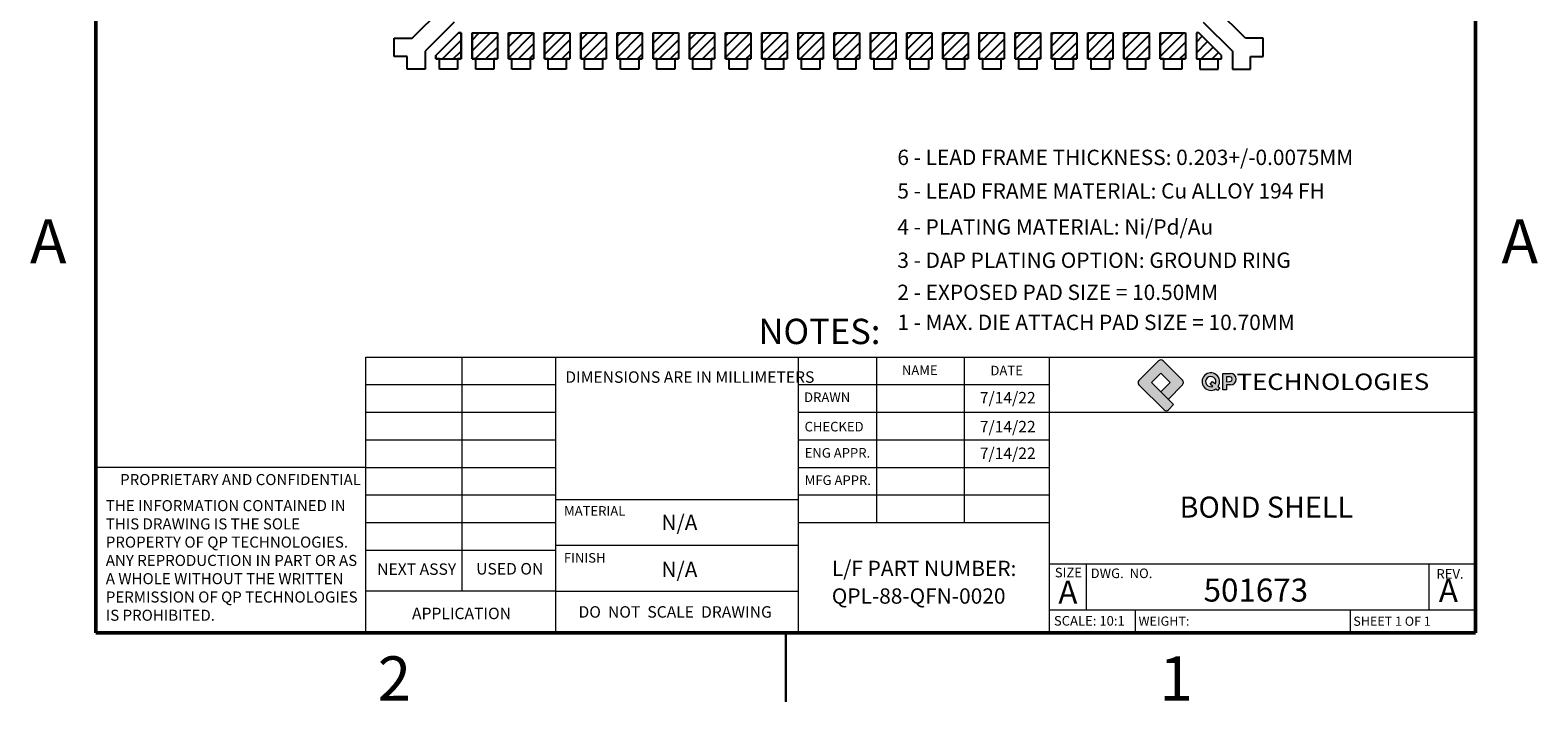
# Model space of a CAD drawing. Units: millimetres. Extents: x 3 to 213, y 3 to 276.
# Drawn here: x 4 to 212, y 3 to 96 of the extents above; entities that cross this region are included whole.
import ezdxf

# ---------------------------------------------------------------- set-up
doc = ezdxf.new("R2010")
doc.units = ezdxf.units.MM
doc.layers.add('FORMAT', color=7, linetype='Continuous')
doc.layers.add('LOGO TEXT', color=7, linetype='Continuous', lineweight=0)
doc.layers.add('Tracing', color=244, linetype='Continuous', lineweight=0)
doc.styles.add('SLDTEXTSTYLE0', font='TXT', dxfattribs={"width": 0.697368})
doc.styles.add('SLDTEXTSTYLE1', font='TXT', dxfattribs={"width": 0.7})
doc.styles.add('SLDTEXTSTYLE2', font='TXT', dxfattribs={"width": 0.75})
doc.styles.add('SLDTEXTSTYLE3', font='TXT', dxfattribs={"width": 0.6875})
doc.styles.add('SLDTEXTSTYLE4', font='TXT', dxfattribs={"width": 0.684783})
doc.styles.add('SLDTEXTSTYLE5', font='TXT', dxfattribs={"width": 0.694444})
doc.styles.add('Technology Text', font='tahoma.ttf', dxfattribs={"width": 1.15, "height": 0.079})

# ---------------------------------------------------------------- blocks, each defined once
blk = doc.blocks.new('SW_NOTE_0')
at = {"color": 0, "linetype": 'Continuous', "lineweight": 0, "char_height": 2.1167, "attachment_point": 1, "style": 'SLDTEXTSTYLE2'}
for s, insert in [('L/F PART NUMBER:', (0, 2.73)), ('QPL-88-QFN-0020', (0, -1.09))]:
    blk.add_mtext(s, dxfattribs=dict(at, insert=insert))
blk = doc.blocks.new('SW_NOTE_0_1')
at = {"color": 0, "linetype": 'Continuous', "lineweight": 0, "char_height": 1.524, "attachment_point": 1, "style": 'SLDTEXTSTYLE2'}
for s, insert in [('THE INFORMATION CONTAINED IN', (0, 1.96)), ('THIS DRAWING IS THE SOLE', (0, -0.56)), ('PROPERTY OF QP TECHNOLOGIES.', (0, -3.08)), ('ANY REPRODUCTION IN PART OR AS', (0, -5.61)), ('A WHOLE WITHOUT THE WRITTEN', (0, -8.13)), ('PERMISSION OF QP TECHNOLOGIES', (0, -10.66)), ('IS PROHIBITED.', (0, -13.18))]:
    blk.add_mtext(s, dxfattribs=dict(at, insert=insert))
blk = doc.blocks.new('SW_NOTE_0_2')
at = {"color": 0, "linetype": 'Continuous', "lineweight": 0, "insert": (27.59, -1.13), "char_height": 2.91, "attachment_point": 2, "style": 'SLDTEXTSTYLE2'}
blk.add_mtext('BOND SHELL', dxfattribs=at)
blk = doc.blocks.new('QPTechnologies_Logo2')
at = {"layer": 'LOGO TEXT', "linetype": 'Continuous'}
h = blk.add_hatch(color=244, dxfattribs=at)
h.dxf.hatch_style = 1
h.paths.add_polyline_path([(0.1264, 0.2469, 0.413611), (0.1052, 0.2469), (0.0106, 0.1526, 0.414816), (0.0106, 0.1313), (0.1312, 0.0109, 0.416904), (0.1525, 0.011), (0.177, 0.036), (0.0708, 0.142), (0.1157, 0.1869), (0.161, 0.1423), (0.1158, 0.097), (0.1515, 0.0614), (0.2206, 0.1317, 0.411782), (0.2205, 0.1529)])
h.paths.add_polyline_path([(0.3795, 0.1116), (0.3882, 0.1039), (0.3994, 0.1165), (0.3913, 0.1236, 9.934942)])
h.paths.add_polyline_path([(0.366, 0.1236, -5.774845), (0.3779, 0.1352), (0.3646, 0.1468), (0.3536, 0.1346)], flags=16)
h.paths.add_polyline_path([(0.4507, 0.1306, 1), (0.4507, 0.1857), (0.4145, 0.1857), (0.4142, 0.1067), (0.4318, 0.107), (0.4318, 0.1306)])
h.paths.add_polyline_path([(0.4317, 0.146), (0.4317, 0.1697), (0.4466, 0.1699, -0.990659), (0.448, 0.1464)], flags=16)
at = {"layer": 'Tracing', "linetype": 'Continuous'}
for p, q in [((0.1052, 0.2469), (0.0106, 0.1526)), ((0.2205, 0.1529), (0.1264, 0.2469)), ((0.0708, 0.142), (0.1157, 0.1869)), ((0.1157, 0.1869), (0.161, 0.1423)), ((0.3536, 0.1346), (0.3646, 0.1468)), ((0.3646, 0.1468), (0.3779, 0.1352)), ((0.4142, 0.1067), (0.4145, 0.1857)), ((0.4145, 0.1857), (0.4507, 0.1857)), ((0.4474, 0.1699), (0.4317, 0.1697)), ((0.4317, 0.1697), (0.4317, 0.146)), ((0.4317, 0.146), (0.447, 0.1464)), ((0.1312, 0.0109), (0.0106, 0.1313)), ((0.0708, 0.142), (0.177, 0.036)), ((0.161, 0.1423), (0.116, 0.0972)), ((0.2206, 0.1317), (0.1519, 0.0618)), ((0.366, 0.1236), (0.3536, 0.1346)), ((0.3882, 0.1039), (0.3795, 0.1116)), ((0.3994, 0.1165), (0.3882, 0.1039)), ((0.3913, 0.1236), (0.3994, 0.1165)), ((0.4318, 0.107), (0.4142, 0.1067)), ((0.4507, 0.1306), (0.4318, 0.1306)), ((0.4318, 0.1306), (0.4318, 0.107)), ((0.1525, 0.011), (0.177, 0.036))]:
    blk.add_line(p, q, dxfattribs=at)
for centre, radius, start, end in [((0.1158, 0.2362), 0.015, 45.01928, 134.90147), ((0.0212, 0.142), 0.015, 134.90147, 225.01929), ((0.2099, 0.1423), 0.015, 315.49534, 45.01928), ((0.3559, 0.1465), 0.0422, 327.12172, 304.13076), ((0.3557, 0.1462), 0.0247, 333.75439, 294.45762), ((0.4472, 0.1582), 0.0118, 269.00588, 92.9854), ((0.4507, 0.1582), 0.0276, 270, 90), ((0.1418, 0.0215), 0.015, 225.01929, 315.54518)]:
    blk.add_arc(centre, radius, start, end, dxfattribs=at)
at = {"layer": 'LOGO TEXT', "color": 8, "style": 'Technology Text', "width": 1.15}
blk.add_text('TECHNOLOGIES', height=0.079, dxfattribs=at).set_placement((0.4802, 0.1063))

msp = doc.modelspace()

# ---------------------------------------------------------------- hatches: boundary and pattern name
at = {"linetype": 'Continuous'}
h = msp.add_hatch(dxfattribs=at)
h.set_pattern_fill('ANSI31', scale=0.333333, style=0)
h.paths.add_polyline_path([(59.65, 92.44), (59.65, 91.98), (63.13, 91.98), (63.13, 95.57), (62.78, 95.57)], flags=0)
at = {"layer": 'FORMAT'}
h = msp.add_hatch(dxfattribs=at)
h.set_pattern_fill('ANSI31', color=256, scale=0.333333, style=0)
h.paths.add_polyline_path([(68.13, 91.98), (68.13, 95.57), (64.65, 95.57), (64.65, 91.98)], flags=0)
h = msp.add_hatch(dxfattribs=at)
h.set_pattern_fill('ANSI31', color=256, scale=0.333333, style=0)
h.paths.add_polyline_path([(73.13, 95.57), (69.65, 95.57), (69.65, 91.98), (73.13, 91.98)], flags=0)
h = msp.add_hatch(dxfattribs=at)
h.set_pattern_fill('ANSI31', color=256, scale=0.333333, style=0)
h.paths.add_polyline_path([(78.13, 95.57), (74.65, 95.57), (74.65, 91.98), (78.13, 91.98)], flags=0)
h = msp.add_hatch(dxfattribs=at)
h.set_pattern_fill('ANSI31', color=256, scale=0.333333, style=0)
h.paths.add_polyline_path([(83.13, 95.57), (79.65, 95.57), (79.65, 91.98), (83.13, 91.98)], flags=0)
h = msp.add_hatch(dxfattribs=at)
h.set_pattern_fill('ANSI31', color=256, scale=0.333333, style=0)
h.paths.add_polyline_path([(88.13, 95.57), (84.65, 95.57), (84.65, 91.98), (88.13, 91.98)], flags=0)
h = msp.add_hatch(dxfattribs=at)
h.set_pattern_fill('ANSI31', color=256, scale=0.333333, style=0)
h.paths.add_polyline_path([(93.13, 95.57), (89.65, 95.57), (89.65, 91.98), (93.13, 91.98)], flags=0)
h = msp.add_hatch(dxfattribs=at)
h.set_pattern_fill('ANSI31', color=256, scale=0.333333, style=0)
h.paths.add_polyline_path([(98.13, 95.57), (94.65, 95.57), (94.65, 91.98), (98.13, 91.98)], flags=0)
h = msp.add_hatch(dxfattribs=at)
h.set_pattern_fill('ANSI31', color=256, scale=0.333333, style=0)
h.paths.add_polyline_path([(103.13, 95.57), (99.65, 95.57), (99.65, 91.98), (103.13, 91.98)], flags=0)
h = msp.add_hatch(dxfattribs=at)
h.set_pattern_fill('ANSI31', color=256, scale=0.333333, style=0)
h.paths.add_polyline_path([(108.13, 95.57), (104.65, 95.57), (104.65, 91.98), (108.13, 91.98)], flags=0)
h = msp.add_hatch(dxfattribs=at)
h.set_pattern_fill('ANSI31', color=256, scale=0.333333, style=0)
h.paths.add_polyline_path([(113.13, 95.57), (109.65, 95.57), (109.65, 91.98), (113.13, 91.98)], flags=0)
h = msp.add_hatch(dxfattribs=at)
h.set_pattern_fill('ANSI31', color=256, scale=0.333333, style=0)
h.paths.add_polyline_path([(118.13, 95.57), (114.65, 95.57), (114.65, 91.98), (118.13, 91.98)], flags=0)
h = msp.add_hatch(dxfattribs=at)
h.set_pattern_fill('ANSI31', color=256, scale=0.333333, style=0)
h.paths.add_polyline_path([(123.13, 95.57), (119.65, 95.57), (119.65, 91.98), (123.13, 91.98)], flags=0)
h = msp.add_hatch(dxfattribs=at)
h.set_pattern_fill('ANSI31', color=256, scale=0.333333, style=0)
h.paths.add_polyline_path([(128.13, 95.57), (124.65, 95.57), (124.65, 91.98), (128.13, 91.98)], flags=0)
h = msp.add_hatch(dxfattribs=at)
h.set_pattern_fill('ANSI31', color=256, scale=0.333333, style=0)
h.paths.add_polyline_path([(133.13, 95.57), (129.65, 95.57), (129.65, 91.98), (133.13, 91.98)], flags=0)
h = msp.add_hatch(dxfattribs=at)
h.set_pattern_fill('ANSI31', color=256, scale=0.333333, style=0)
h.paths.add_polyline_path([(138.13, 95.57), (134.65, 95.57), (134.65, 91.98), (138.13, 91.98)], flags=0)
h = msp.add_hatch(dxfattribs=at)
h.set_pattern_fill('ANSI31', color=256, scale=0.333333, style=0)
h.paths.add_polyline_path([(143.13, 95.57), (139.65, 95.57), (139.65, 91.98), (143.13, 91.98)], flags=0)
h = msp.add_hatch(dxfattribs=at)
h.set_pattern_fill('ANSI31', color=256, scale=0.333333, style=0)
h.paths.add_polyline_path([(148.13, 95.57), (144.65, 95.57), (144.65, 91.98), (148.13, 91.98)], flags=0)
h = msp.add_hatch(dxfattribs=at)
h.set_pattern_fill('ANSI31', color=256, scale=0.333333, style=0)
h.paths.add_polyline_path([(153.13, 95.57), (149.65, 95.57), (149.65, 91.98), (153.13, 91.98)], flags=0)
h = msp.add_hatch(dxfattribs=at)
h.set_pattern_fill('ANSI31', color=256, scale=0.333333, style=0)
h.paths.add_polyline_path([(158.13, 95.57), (154.65, 95.57), (154.65, 91.98), (158.13, 91.98)], flags=0)
h = msp.add_hatch(dxfattribs=at)
h.set_pattern_fill('ANSI31', color=256, scale=0.333333, style=0)
h.paths.add_polyline_path([(163.13, 95.57), (159.65, 95.57), (159.65, 91.98), (163.13, 91.98)], flags=0)
h = msp.add_hatch(dxfattribs=at)
h.set_pattern_fill('ANSI31', color=256, scale=0.333333, style=0)
h.paths.add_polyline_path([(165, 95.57), (164.65, 95.57), (164.65, 91.98), (168.13, 91.98), (168.13, 92.44)], flags=0)

# ---------------------------------------------------------------- linework, layer by layer
at = {"color": 7, "linetype": 'Continuous', "lineweight": 50}
for p, q in [((12.7, 12.7), (12.7, 266.7)), ((203.2, 266.7), (203.2, 12.7)), ((203.2, 12.7), (12.7, 12.7))]:
    msp.add_line(p, q, dxfattribs=at)
at = {"color": 7, "linetype": 'Continuous', "lineweight": 25}
for p, q in [((56.36, 94.83), (60.39, 98.86)), ((171.42, 94.83), (167.39, 98.86)), ((62.17, 97.07), (58.15, 93.05)), ((165.6, 97.07), (169.63, 93.05)), ((53.89, 92.33), (53.89, 94.83)), ((53.89, 94.83), (56.36, 94.83)), ((59.65, 92.44), (62.78, 95.57)), ((62.78, 95.57), (63.13, 95.57)), ((63.13, 95.57), (63.13, 91.98)), ((64.65, 91.98), (64.65, 95.57)), ((64.65, 95.57), (68.13, 95.57)), ((68.13, 95.57), (68.13, 91.98)), ((69.65, 91.98), (69.65, 95.57)), ((69.65, 95.57), (73.13, 95.57)), ((73.13, 95.57), (73.13, 91.98)), ((74.65, 91.98), (74.65, 95.57)), ((74.65, 95.57), (78.13, 95.57)), ((78.13, 95.57), (78.13, 91.98)), ((79.65, 91.98), (79.65, 95.57)), ((79.65, 95.57), (83.13, 95.57)), ((83.13, 95.57), (83.13, 91.98)), ((84.65, 91.98), (84.65, 95.57)), ((84.65, 95.57), (88.13, 95.57)), ((88.13, 95.57), (88.13, 91.98)), ((89.65, 91.98), (89.65, 95.57)), ((89.65, 95.57), (93.13, 95.57)), ((93.13, 95.57), (93.13, 91.98)), ((94.65, 91.98), (94.65, 95.57)), ((94.65, 95.57), (98.13, 95.57)), ((98.13, 95.57), (98.13, 91.98)), ((99.65, 91.98), (99.65, 95.57)), ((99.65, 95.57), (103.13, 95.57)), ((103.13, 95.57), (103.13, 91.98)), ((104.65, 91.98), (104.65, 95.57)), ((104.65, 95.57), (108.13, 95.57)), ((108.13, 95.57), (108.13, 91.98)), ((109.65, 91.98), (109.65, 95.57)), ((109.65, 95.57), (113.13, 95.57)), ((113.13, 95.57), (113.13, 91.98)), ((114.65, 91.98), (114.65, 95.57)), ((114.65, 95.57), (118.13, 95.57)), ((118.13, 95.57), (118.13, 91.98)), ((119.65, 91.98), (119.65, 95.57)), ((119.65, 95.57), (123.13, 95.57)), ((123.13, 95.57), (123.13, 91.98)), ((124.65, 91.98), (124.65, 95.57)), ((124.65, 95.57), (128.13, 95.57)), ((128.13, 95.57), (128.13, 91.98)), ((129.65, 91.98), (129.65, 95.57)), ((129.65, 95.57), (133.13, 95.57)), ((133.13, 95.57), (133.13, 91.98)), ((134.65, 91.98), (134.65, 95.57)), ((134.65, 95.57), (138.13, 95.57)), ((138.13, 95.57), (138.13, 91.98)), ((139.65, 91.98), (139.65, 95.57)), ((139.65, 95.57), (143.13, 95.57)), ((143.13, 95.57), (143.13, 91.98)), ((144.65, 91.98), (144.65, 95.57)), ((144.65, 95.57), (148.13, 95.57)), ((148.13, 95.57), (148.13, 91.98)), ((149.65, 91.98), (149.65, 95.57)), ((149.65, 95.57), (153.13, 95.57)), ((153.13, 95.57), (153.13, 91.98)), ((154.65, 91.98), (154.65, 95.57)), ((154.65, 95.57), (158.13, 95.57)), ((158.13, 95.57), (158.13, 91.98)), ((159.65, 91.98), (159.65, 95.57)), ((159.65, 95.57), (163.13, 95.57)), ((163.13, 95.57), (163.13, 91.98)), ((165, 95.57), (164.65, 95.57)), ((164.65, 95.57), (164.65, 91.98)), ((168.13, 92.44), (165, 95.57)), ((173.89, 94.83), (171.42, 94.83)), ((173.89, 92.33), (173.89, 94.83)), ((55.65, 92.33), (53.89, 92.33)), ((55.65, 90.57), (55.65, 92.33)), ((58.15, 93.05), (58.15, 90.57)), ((59.65, 91.98), (59.65, 92.44)), ((60.14, 91.98), (59.65, 91.98)), ((60.14, 90.57), (60.14, 91.98)), ((63.13, 91.98), (62.64, 91.98)), ((62.64, 91.98), (62.64, 90.57)), ((65.14, 91.98), (64.65, 91.98)), ((65.14, 90.57), (65.14, 91.98)), ((68.13, 91.98), (67.64, 91.98)), ((67.64, 91.98), (67.64, 90.57)), ((70.14, 91.98), (69.65, 91.98)), ((70.14, 90.57), (70.14, 91.98)), ((73.13, 91.98), (72.64, 91.98)), ((72.64, 91.98), (72.64, 90.57)), ((75.14, 91.98), (74.65, 91.98)), ((75.14, 90.57), (75.14, 91.98)), ((78.13, 91.98), (77.64, 91.98)), ((77.64, 91.98), (77.64, 90.57)), ((80.14, 91.98), (79.65, 91.98)), ((80.14, 90.57), (80.14, 91.98)), ((82.64, 91.98), (82.64, 90.57)), ((83.13, 91.98), (82.64, 91.98)), ((85.14, 91.98), (84.65, 91.98)), ((85.14, 90.57), (85.14, 91.98)), ((88.13, 91.98), (87.64, 91.98)), ((87.64, 91.98), (87.64, 90.57)), ((90.14, 91.98), (89.65, 91.98)), ((90.14, 90.57), (90.14, 91.98)), ((93.13, 91.98), (92.64, 91.98)), ((92.64, 91.98), (92.64, 90.57)), ((95.14, 91.98), (94.65, 91.98)), ((95.14, 90.57), (95.14, 91.98)), ((98.13, 91.98), (97.64, 91.98)), ((97.64, 91.98), (97.64, 90.57)), ((100.14, 91.98), (99.65, 91.98)), ((100.14, 90.57), (100.14, 91.98)), ((103.13, 91.98), (102.64, 91.98)), ((102.64, 91.98), (102.64, 90.57)), ((105.14, 91.98), (104.65, 91.98)), ((105.14, 90.57), (105.14, 91.98)), ((108.13, 91.98), (107.64, 91.98)), ((107.64, 91.98), (107.64, 90.57)), ((110.14, 91.98), (109.65, 91.98)), ((110.14, 90.57), (110.14, 91.98)), ((113.13, 91.98), (112.64, 91.98)), ((112.64, 91.98), (112.64, 90.57)), ((115.14, 91.98), (114.65, 91.98)), ((115.14, 90.57), (115.14, 91.98)), ((118.13, 91.98), (117.64, 91.98)), ((117.64, 91.98), (117.64, 90.57)), ((120.14, 91.98), (119.65, 91.98)), ((120.14, 90.57), (120.14, 91.98)), ((123.13, 91.98), (122.64, 91.98)), ((122.64, 91.98), (122.64, 90.57)), ((125.14, 91.98), (124.65, 91.98)), ((125.14, 90.57), (125.14, 91.98)), ((128.13, 91.98), (127.64, 91.98)), ((127.64, 91.98), (127.64, 90.57)), ((130.14, 91.98), (129.65, 91.98)), ((130.14, 90.57), (130.14, 91.98)), ((133.13, 91.98), (132.64, 91.98)), ((132.64, 91.98), (132.64, 90.57)), ((135.14, 91.98), (134.65, 91.98)), ((135.14, 90.57), (135.14, 91.98)), ((138.13, 91.98), (137.64, 91.98)), ((137.64, 91.98), (137.64, 90.57)), ((140.14, 91.98), (139.65, 91.98)), ((140.14, 90.57), (140.14, 91.98)), ((143.13, 91.98), (142.64, 91.98)), ((142.64, 91.98), (142.64, 90.57)), ((145.14, 91.98), (144.65, 91.98)), ((145.14, 90.57), (145.14, 91.98)), ((148.13, 91.98), (147.64, 91.98)), ((147.64, 91.98), (147.64, 90.57)), ((150.14, 91.98), (149.65, 91.98)), ((150.14, 90.57), (150.14, 91.98)), ((153.13, 91.98), (152.64, 91.98)), ((152.64, 91.98), (152.64, 90.57)), ((155.14, 91.98), (154.65, 91.98)), ((155.14, 90.57), (155.14, 91.98)), ((158.13, 91.98), (157.64, 91.98)), ((157.64, 91.98), (157.64, 90.57)), ((160.14, 91.98), (159.65, 91.98)), ((160.14, 90.57), (160.14, 91.98)), ((163.13, 91.98), (162.64, 91.98)), ((162.64, 91.98), (162.64, 90.57)), ((164.65, 91.98), (165.14, 91.98)), ((165.14, 91.98), (165.14, 90.57)), ((167.64, 91.98), (168.13, 91.98)), ((167.64, 90.57), (167.64, 91.98)), ((168.13, 91.98), (168.13, 92.44)), ((169.63, 93.05), (169.63, 90.57)), ((172.13, 92.33), (173.89, 92.33)), ((172.13, 90.57), (172.13, 92.33)), ((58.15, 90.57), (55.65, 90.57)), ((62.64, 90.57), (60.14, 90.57)), ((67.64, 90.57), (65.14, 90.57)), ((72.64, 90.57), (70.14, 90.57)), ((77.64, 90.57), (75.14, 90.57)), ((82.64, 90.57), (80.14, 90.57)), ((87.64, 90.57), (85.14, 90.57)), ((92.64, 90.57), (90.14, 90.57)), ((97.64, 90.57), (95.14, 90.57)), ((102.64, 90.57), (100.14, 90.57)), ((107.64, 90.57), (105.14, 90.57)), ((112.64, 90.57), (110.14, 90.57)), ((117.64, 90.57), (115.14, 90.57)), ((122.64, 90.57), (120.14, 90.57)), ((127.64, 90.57), (125.14, 90.57)), ((132.64, 90.57), (130.14, 90.57)), ((137.64, 90.57), (135.14, 90.57)), ((142.64, 90.57), (140.14, 90.57)), ((147.64, 90.57), (145.14, 90.57)), ((152.64, 90.57), (150.14, 90.57)), ((157.64, 90.57), (155.14, 90.57)), ((162.64, 90.57), (160.14, 90.57)), ((165.14, 90.57), (167.64, 90.57)), ((169.63, 90.57), (172.13, 90.57)), ((107.95, 3.17), (107.95, 12.7)), ((107.95, 12.7), (107.95, 3.17))]:
    msp.add_line(p, q, dxfattribs=at)
at = {"color": 7, "linetype": 'Continuous', "lineweight": 18}
for p, q in [((49.97, 12.7), (49.97, 50.8)), ((49.97, 50.8), (76.2, 50.8)), ((63.23, 50.8), (63.23, 18.48)), ((76.2, 12.7), (76.2, 50.8)), ((76.2, 50.8), (203.2, 50.8)), ((109.65, 50.8), (109.65, 12.7)), ((120.48, 50.8), (120.48, 27.94)), ((132.58, 50.8), (132.58, 27.94)), ((144.31, 50.8), (144.31, 12.7)), ((49.97, 46.99), (76.2, 46.99)), ((109.65, 46.99), (144.31, 46.99)), ((49.97, 43.18), (76.2, 43.18)), ((109.65, 43.18), (203.2, 43.18)), ((49.97, 39.37), (76.2, 39.37)), ((109.65, 39.37), (144.31, 39.37)), ((49.97, 35.56), (12.7, 35.56)), ((49.97, 35.56), (76.2, 35.56)), ((109.65, 35.56), (144.31, 35.56)), ((49.97, 31.75), (76.2, 31.75)), ((109.65, 31.75), (144.31, 31.75)), ((109.65, 31.06), (76.2, 31.06)), ((49.97, 27.94), (76.2, 27.94)), ((109.65, 27.94), (144.31, 27.94)), ((49.97, 24.13), (76.2, 24.13)), ((76.2, 24.83), (109.65, 24.83)), ((144.31, 22.22), (203.2, 22.22)), ((149.41, 22.22), (149.41, 15.87)), ((196.77, 22.22), (196.77, 15.87)), ((76.2, 18.48), (49.97, 18.48)), ((76.2, 18.48), (109.65, 18.48)), ((144.31, 15.87), (203.2, 15.87)), ((156.19, 15.87), (156.19, 12.7)), ((185.89, 15.87), (185.89, 12.7))]:
    msp.add_line(p, q, dxfattribs=at)
at = {"layer": 'FORMAT'}
for p, q in [((62.78, 95.57), (59.65, 92.44)), ((63.13, 95.57), (62.78, 95.57)), ((63.13, 91.98), (63.13, 95.57)), ((64.65, 95.57), (68.13, 95.57)), ((64.65, 95.57), (64.65, 91.98)), ((68.13, 95.57), (68.13, 91.98)), ((69.65, 95.57), (73.13, 95.57)), ((69.65, 95.57), (69.65, 91.98)), ((73.13, 95.57), (73.13, 91.98)), ((74.65, 95.57), (78.13, 95.57)), ((74.65, 95.57), (74.65, 91.98)), ((78.13, 95.57), (78.13, 91.98)), ((79.65, 95.57), (83.13, 95.57)), ((79.65, 95.57), (79.65, 91.98)), ((83.13, 95.57), (83.13, 91.98)), ((84.65, 95.57), (88.13, 95.57)), ((84.65, 95.57), (84.65, 91.98)), ((88.13, 95.57), (88.13, 91.98)), ((89.65, 95.57), (93.13, 95.57)), ((89.65, 95.57), (89.65, 91.98)), ((93.13, 95.57), (93.13, 91.98)), ((94.65, 95.57), (98.13, 95.57)), ((94.65, 95.57), (94.65, 91.98)), ((98.13, 95.57), (98.13, 91.98)), ((99.65, 95.57), (103.13, 95.57)), ((99.65, 95.57), (99.65, 91.98)), ((103.13, 95.57), (103.13, 91.98)), ((104.65, 95.57), (108.13, 95.57)), ((104.65, 95.57), (104.65, 91.98)), ((108.13, 95.57), (108.13, 91.98)), ((109.65, 95.57), (113.13, 95.57)), ((109.65, 95.57), (109.65, 91.98)), ((113.13, 95.57), (113.13, 91.98)), ((114.65, 95.57), (118.13, 95.57)), ((114.65, 95.57), (114.65, 91.98)), ((118.13, 95.57), (118.13, 91.98)), ((119.65, 95.57), (123.13, 95.57)), ((119.65, 95.57), (119.65, 91.98)), ((123.13, 95.57), (123.13, 91.98)), ((124.65, 95.57), (128.13, 95.57)), ((124.65, 95.57), (124.65, 91.98)), ((128.13, 95.57), (128.13, 91.98)), ((129.65, 95.57), (133.13, 95.57)), ((129.65, 95.57), (129.65, 91.98)), ((133.13, 95.57), (133.13, 91.98)), ((134.65, 95.57), (138.13, 95.57)), ((134.65, 95.57), (134.65, 91.98)), ((138.13, 95.57), (138.13, 91.98)), ((139.65, 95.57), (143.13, 95.57)), ((139.65, 95.57), (139.65, 91.98)), ((143.13, 95.57), (143.13, 91.98)), ((144.65, 95.57), (148.13, 95.57)), ((144.65, 95.57), (144.65, 91.98)), ((148.13, 95.57), (148.13, 91.98)), ((149.65, 95.57), (153.13, 95.57)), ((149.65, 95.57), (149.65, 91.98)), ((153.13, 95.57), (153.13, 91.98)), ((154.65, 95.57), (158.13, 95.57)), ((154.65, 95.57), (154.65, 91.98)), ((158.13, 95.57), (158.13, 91.98)), ((159.65, 95.57), (163.13, 95.57)), ((159.65, 95.57), (159.65, 91.98)), ((163.13, 95.57), (163.13, 91.98)), ((165, 95.57), (164.65, 95.57)), ((168.13, 92.44), (165, 95.57)), ((59.65, 92.44), (59.65, 91.98)), ((59.65, 91.98), (63.13, 91.98)), ((64.65, 91.98), (68.13, 91.98)), ((69.65, 91.98), (73.13, 91.98)), ((74.65, 91.98), (78.13, 91.98)), ((79.65, 91.98), (83.13, 91.98)), ((84.65, 91.98), (88.13, 91.98)), ((89.65, 91.98), (93.13, 91.98)), ((94.65, 91.98), (98.13, 91.98)), ((99.65, 91.98), (103.13, 91.98)), ((104.65, 91.98), (108.13, 91.98)), ((109.65, 91.98), (113.13, 91.98)), ((114.65, 91.98), (118.13, 91.98)), ((119.65, 91.98), (123.13, 91.98)), ((124.65, 91.98), (128.13, 91.98)), ((129.65, 91.98), (133.13, 91.98)), ((134.65, 91.98), (138.13, 91.98)), ((139.65, 91.98), (143.13, 91.98)), ((144.65, 91.98), (148.13, 91.98)), ((149.65, 91.98), (153.13, 91.98)), ((154.65, 91.98), (158.13, 91.98)), ((159.65, 91.98), (163.13, 91.98)), ((164.65, 91.98), (168.13, 91.98)), ((168.13, 91.98), (168.13, 92.44))]:
    msp.add_line(p, q, dxfattribs=at)

# ---------------------------------------------------------------- block references
at = {"xscale": 28.71417221583748, "yscale": 28.71417221583748, "zscale": 28.71417221583748}
msp.add_blockref('QPTechnologies_Logo2', (156.42, 43.2), dxfattribs=at)
at = {"color": 7, "linetype": 'Continuous', "lineweight": 0}
for name, p in [('SW_NOTE_0_2', (146.72, 32.66)), ('SW_NOTE_0_1', (14.06, 29.08)), ('SW_NOTE_0', (114.31, 19.94))]:
    msp.add_blockref(name, p, dxfattribs=at)

# ---------------------------------------------------------------- texts
for s, insert, char_height, attachment_point, style in [('6 - LEAD FRAME THICKNESS: 0.203+/-0.0075MM', (123.36, 79.44), 2.1167, 1, 'SLDTEXTSTYLE2'), ('5 - LEAD FRAME MATERIAL: Cu ALLOY 194 FH', (123.36, 74.81), 2.1167, 1, 'SLDTEXTSTYLE1'), ('A', (6.11, 69.83), 6.1, 2, 'SLDTEXTSTYLE2'), ('4 - PLATING MATERIAL: Ni/Pd/Au', (123.36, 69.83), 2.1167, 1, 'SLDTEXTSTYLE2'), ('A', (209.31, 69.83), 6.1, 2, 'SLDTEXTSTYLE2'), ('3 - DAP PLATING OPTION: GROUND RING', (123.36, 65.23), 2.1167, 1, 'SLDTEXTSTYLE2'), ('2 - EXPOSED PAD SIZE = 10.50MM', (123.36, 60.8), 2.1167, 1, 'SLDTEXTSTYLE1'), ('1 - MAX. DIE ATTACH PAD SIZE = 10.70MM', (123.36, 56.65), 2.1167, 1, 'SLDTEXTSTYLE0'), ('NOTES:', (104.18, 56.09), 3.5, 1, 'SLDTEXTSTYLE2'), ('DIMENSIONS ARE IN MILLIMETERS', (77.51, 48.83), 1.5875, 1, 'SLDTEXTSTYLE2'), ('NAME', (123.98, 49.65), 1.323, 1, 'SLDTEXTSTYLE2'), ('DATE', (136.21, 49.6), 1.323, 1, 'SLDTEXTSTYLE2'), ('DRAWN', (110.48, 45.91), 1.323, 1, 'SLDTEXTSTYLE2'), ('7/14/22', (134.75, 45.98), 1.587, 1, 'SLDTEXTSTYLE2'), ('CHECKED', (110.55, 41.85), 1.323, 1, 'SLDTEXTSTYLE2'), ('7/14/22', (134.75, 41.98), 1.587, 1, 'SLDTEXTSTYLE2'), ('ENG APPR.', (110.56, 38.23), 1.323, 1, 'SLDTEXTSTYLE2'), ('7/14/22', (134.75, 38.3), 1.587, 1, 'SLDTEXTSTYLE2'), ('PROPRIETARY AND CONFIDENTIAL', (16.04, 34.64), 1.524, 1, 'SLDTEXTSTYLE2'), ('MFG APPR.', (110.57, 34.45), 1.323, 1, 'SLDTEXTSTYLE2'), ('MATERIAL', (77.34, 30.21), 1.323, 1, 'SLDTEXTSTYLE2'), ('N/A', (90.78, 29.01), 2.117, 1, 'SLDTEXTSTYLE2'), ('FINISH', (77.31, 23.73), 1.323, 1, 'SLDTEXTSTYLE2'), ('NEXT ASSY', (51.53, 22.3), 1.587, 1, 'SLDTEXTSTYLE2'), ('USED ON', (65.2, 22.35), 1.587, 1, 'SLDTEXTSTYLE2'), ('N/A', (90.78, 22.52), 2.117, 1, 'SLDTEXTSTYLE2'), ('SIZE', (145.1, 21.69), 1.323, 1, 'SLDTEXTSTYLE2'), ('DWG.  NO.', (150.05, 21.59), 1.323, 1, 'SLDTEXTSTYLE5'), ('REV.', (197.8, 21.51), 1.323, 1, 'SLDTEXTSTYLE2'), ('A', (145.59, 19.92), 3.17, 1, 'SLDTEXTSTYLE2'), ('501673', (172.86, 20.2), 3.175, 2, 'SLDTEXTSTYLE2'), ('A', (199.45, 20.15), 3.17, 2, 'SLDTEXTSTYLE2'), ('APPLICATION', (56.34, 16.18), 1.5875, 1, 'SLDTEXTSTYLE2'), ('DO  NOT  SCALE  DRAWING', (79.33, 16.39), 1.5875, 1, 'SLDTEXTSTYLE4'), ('SCALE: 10:1', (144.98, 15.03), 1.3229, 1, 'SLDTEXTSTYLE2'), ('WEIGHT:', (156.66, 14.96), 1.27, 1, 'SLDTEXTSTYLE2'), ('SHEET 1 OF 1', (186.32, 14.95), 1.27, 1, 'SLDTEXTSTYLE3'), ('2', (53.91, 9.46), 6.1, 2, 'SLDTEXTSTYLE2'), ('1', (161.86, 9.46), 6.1, 2, 'SLDTEXTSTYLE2')]:
    msp.add_mtext(s, dxfattribs=dict(at, insert=insert, char_height=char_height, attachment_point=attachment_point, style=style))

doc.saveas('drawing.dxf')
